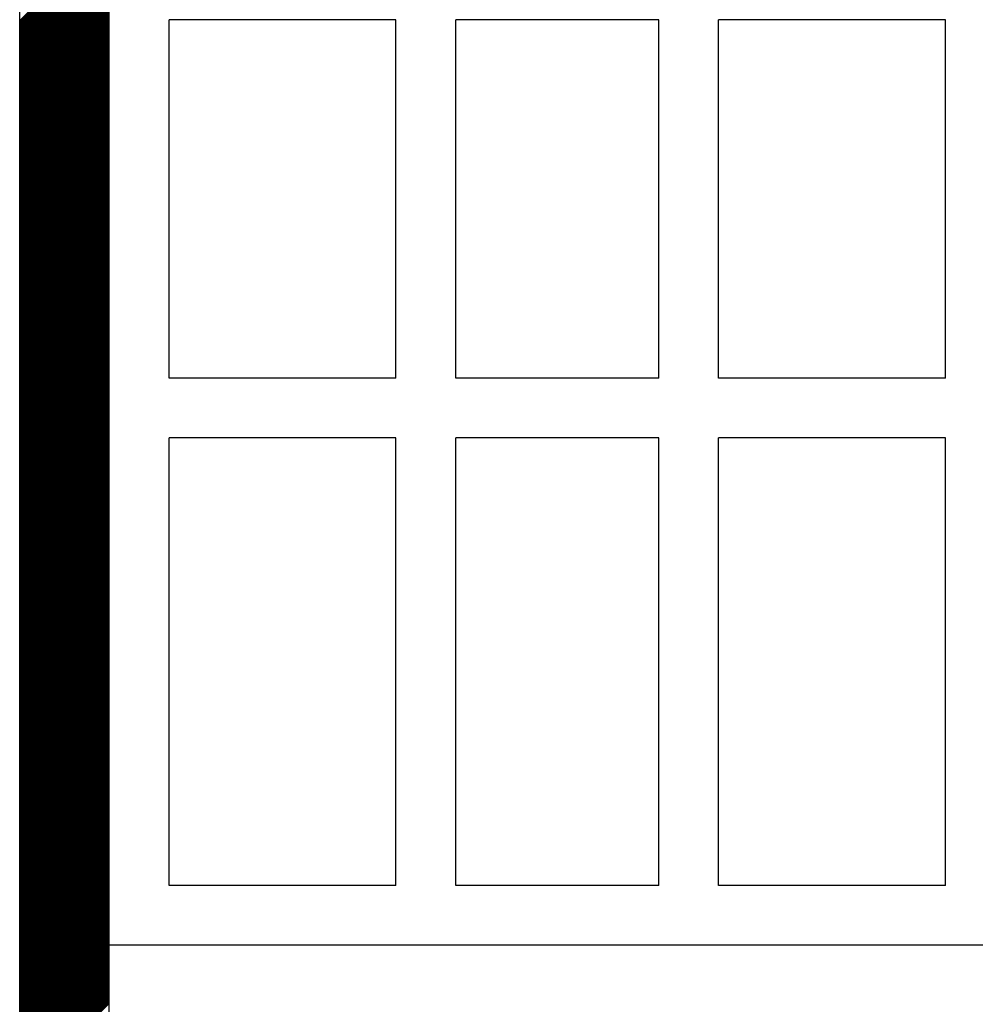
# Model space of a CAD drawing. Extents: x 27784 to 30504, y -7877 to -5577.
# Drawn here: x 28247 to 28407, y -6405 to -6240 of the extents above; entities that cross this region are included whole.
import ezdxf

# ---------------------------------------------------------------- set-up
doc = ezdxf.new("R2010")
doc.units = 0
doc.header["$MEASUREMENT"] = 0
doc.layers.get('0').update_dxf_attribs({"linetype": 'CONTINUOUS'})

msp = doc.modelspace()

# ---------------------------------------------------------------- linework, layer by layer
at = {"color": 163, "linetype": 'Continuous'}
for p, q in [((28246.86, -6705.08), (28246.86, -5785.08)), ((28261.86, -6705.08), (28261.86, -5785.08))]:
    msp.add_line(p, q, dxfattribs=at)
at = {"color": 1, "linetype": 'Continuous'}
for p, q in [((28261.86, -6395.08), (28261.86, -6095.08)), ((28271.86, -6300.08), (28271.86, -6240.08)), ((28309.86, -6240.08), (28271.86, -6240.08)), ((28309.86, -6300.08), (28309.86, -6240.08)), ((28319.86, -6300.08), (28319.86, -6240.08)), ((28353.86, -6240.08), (28319.86, -6240.08)), ((28353.86, -6300.08), (28353.86, -6240.08)), ((28363.86, -6300.08), (28363.86, -6240.08)), ((28401.86, -6240.08), (28363.86, -6240.08)), ((28401.86, -6300.08), (28401.86, -6240.08)), ((28309.86, -6300.08), (28271.86, -6300.08)), ((28353.86, -6300.08), (28319.86, -6300.08)), ((28401.86, -6300.08), (28363.86, -6300.08)), ((28309.86, -6310.08), (28271.86, -6310.08)), ((28271.86, -6385.08), (28271.86, -6310.08)), ((28309.86, -6385.08), (28309.86, -6310.08)), ((28353.86, -6310.08), (28319.86, -6310.08)), ((28319.86, -6385.08), (28319.86, -6310.08)), ((28353.86, -6385.08), (28353.86, -6310.08)), ((28401.86, -6310.08), (28363.86, -6310.08)), ((28363.86, -6385.08), (28363.86, -6310.08)), ((28401.86, -6385.08), (28401.86, -6310.08)), ((28309.86, -6385.08), (28271.86, -6385.08)), ((28353.86, -6385.08), (28319.86, -6385.08)), ((28401.86, -6385.08), (28363.86, -6385.08)), ((28411.86, -6395.08), (28261.86, -6395.08))]:
    msp.add_line(p, q, dxfattribs=at)
at = {"color": 252, "linetype": 'Continuous'}
for p, q in [((28246.86, -6240.22), (28261.86, -6225.22)), ((28246.86, -6240.4), (28261.86, -6225.4)), ((28246.86, -6240.58), (28261.86, -6225.58)), ((28246.86, -6240.75), (28261.86, -6225.75)), ((28246.86, -6240.93), (28261.86, -6225.93)), ((28246.86, -6241.11), (28261.86, -6226.11)), ((28246.86, -6241.28), (28261.86, -6226.28)), ((28246.86, -6241.46), (28261.86, -6226.46)), ((28246.86, -6241.64), (28261.86, -6226.64)), ((28246.86, -6241.81), (28261.86, -6226.81)), ((28246.86, -6241.99), (28261.86, -6226.99)), ((28246.86, -6242.17), (28261.86, -6227.17)), ((28246.86, -6242.34), (28261.86, -6227.34)), ((28246.86, -6242.52), (28261.86, -6227.52)), ((28246.86, -6242.7), (28261.86, -6227.7)), ((28246.86, -6242.87), (28261.86, -6227.87)), ((28246.86, -6243.05), (28261.86, -6228.05)), ((28246.86, -6243.23), (28261.86, -6228.23)), ((28246.86, -6243.41), (28261.86, -6228.41)), ((28246.86, -6243.58), (28261.86, -6228.58)), ((28246.86, -6243.76), (28261.86, -6228.76)), ((28246.86, -6243.94), (28261.86, -6228.94)), ((28246.86, -6244.11), (28261.86, -6229.11)), ((28246.86, -6244.29), (28261.86, -6229.29)), ((28246.86, -6244.47), (28261.86, -6229.47)), ((28246.86, -6244.64), (28261.86, -6229.64)), ((28246.86, -6244.82), (28261.86, -6229.82)), ((28246.86, -6245), (28261.86, -6230)), ((28246.86, -6245.17), (28261.86, -6230.17)), ((28246.86, -6245.35), (28261.86, -6230.35)), ((28246.86, -6245.53), (28261.86, -6230.53)), ((28246.86, -6245.7), (28261.86, -6230.7)), ((28246.86, -6245.88), (28261.86, -6230.88)), ((28246.86, -6246.06), (28261.86, -6231.06)), ((28246.86, -6246.23), (28261.86, -6231.23)), ((28246.86, -6246.41), (28261.86, -6231.41)), ((28246.86, -6246.59), (28261.86, -6231.59)), ((28246.86, -6246.76), (28261.86, -6231.76)), ((28246.86, -6246.94), (28261.86, -6231.94)), ((28246.86, -6247.12), (28261.86, -6232.12)), ((28246.86, -6247.29), (28261.86, -6232.29)), ((28246.86, -6247.47), (28261.86, -6232.47)), ((28246.86, -6247.65), (28261.86, -6232.65)), ((28246.86, -6247.82), (28261.86, -6232.82)), ((28246.86, -6248), (28261.86, -6233)), ((28246.86, -6248.18), (28261.86, -6233.18)), ((28246.86, -6248.35), (28261.86, -6233.35)), ((28246.86, -6248.53), (28261.86, -6233.53)), ((28246.86, -6248.71), (28261.86, -6233.71)), ((28246.86, -6248.89), (28261.86, -6233.89)), ((28246.86, -6249.06), (28261.86, -6234.06)), ((28246.86, -6249.24), (28261.86, -6234.24)), ((28246.86, -6249.42), (28261.86, -6234.42)), ((28246.86, -6249.59), (28261.86, -6234.59)), ((28246.86, -6249.77), (28261.86, -6234.77)), ((28246.86, -6249.95), (28261.86, -6234.95)), ((28246.86, -6250.12), (28261.86, -6235.12)), ((28246.86, -6250.3), (28261.86, -6235.3)), ((28246.86, -6250.48), (28261.86, -6235.48)), ((28246.86, -6250.65), (28261.86, -6235.65)), ((28246.86, -6250.83), (28261.86, -6235.83)), ((28246.86, -6251.01), (28261.86, -6236.01)), ((28246.86, -6251.18), (28261.86, -6236.18)), ((28246.86, -6251.36), (28261.86, -6236.36)), ((28246.86, -6251.54), (28261.86, -6236.54)), ((28246.86, -6251.71), (28261.86, -6236.71)), ((28246.86, -6251.89), (28261.86, -6236.89)), ((28246.86, -6252.07), (28261.86, -6237.07)), ((28246.86, -6252.24), (28261.86, -6237.24)), ((28246.86, -6252.42), (28261.86, -6237.42)), ((28246.86, -6252.6), (28261.86, -6237.6)), ((28246.86, -6252.77), (28261.86, -6237.77)), ((28246.86, -6252.95), (28261.86, -6237.95)), ((28246.86, -6253.13), (28261.86, -6238.13)), ((28246.86, -6253.3), (28261.86, -6238.3)), ((28246.86, -6253.48), (28261.86, -6238.48)), ((28246.86, -6253.66), (28261.86, -6238.66)), ((28246.86, -6253.83), (28261.86, -6238.83)), ((28246.86, -6254.01), (28261.86, -6239.01)), ((28246.86, -6254.19), (28261.86, -6239.19)), ((28246.86, -6254.37), (28261.86, -6239.37)), ((28246.86, -6254.54), (28261.86, -6239.54)), ((28246.86, -6254.72), (28261.86, -6239.72)), ((28246.86, -6254.9), (28261.86, -6239.9)), ((28246.86, -6255.07), (28261.86, -6240.07)), ((28246.86, -6255.25), (28261.86, -6240.25)), ((28246.86, -6255.43), (28261.86, -6240.43)), ((28246.86, -6255.6), (28261.86, -6240.6)), ((28246.86, -6255.78), (28261.86, -6240.78)), ((28246.86, -6255.96), (28261.86, -6240.96)), ((28246.86, -6256.13), (28261.86, -6241.13)), ((28246.86, -6256.31), (28261.86, -6241.31)), ((28246.86, -6256.49), (28261.86, -6241.49)), ((28246.86, -6256.66), (28261.86, -6241.66)), ((28246.86, -6256.84), (28261.86, -6241.84)), ((28246.86, -6257.02), (28261.86, -6242.02)), ((28246.86, -6257.19), (28261.86, -6242.19)), ((28246.86, -6257.37), (28261.86, -6242.37)), ((28246.86, -6257.55), (28261.86, -6242.55)), ((28246.86, -6257.72), (28261.86, -6242.72)), ((28246.86, -6257.9), (28261.86, -6242.9)), ((28246.86, -6258.08), (28261.86, -6243.08)), ((28246.86, -6258.25), (28261.86, -6243.25)), ((28246.86, -6258.43), (28261.86, -6243.43)), ((28246.86, -6258.61), (28261.86, -6243.61)), ((28246.86, -6258.78), (28261.86, -6243.78)), ((28246.86, -6258.96), (28261.86, -6243.96)), ((28246.86, -6259.14), (28261.86, -6244.14)), ((28246.86, -6259.32), (28261.86, -6244.32)), ((28246.86, -6259.49), (28261.86, -6244.49)), ((28246.86, -6259.67), (28261.86, -6244.67)), ((28246.86, -6259.85), (28261.86, -6244.85)), ((28246.86, -6260.02), (28261.86, -6245.02)), ((28246.86, -6260.2), (28261.86, -6245.2)), ((28246.86, -6260.38), (28261.86, -6245.38)), ((28246.86, -6260.55), (28261.86, -6245.55)), ((28246.86, -6260.73), (28261.86, -6245.73)), ((28246.86, -6260.91), (28261.86, -6245.91)), ((28246.86, -6261.08), (28261.86, -6246.08)), ((28246.86, -6261.26), (28261.86, -6246.26)), ((28246.86, -6261.44), (28261.86, -6246.44)), ((28246.86, -6261.61), (28261.86, -6246.61)), ((28246.86, -6261.79), (28261.86, -6246.79)), ((28246.86, -6261.97), (28261.86, -6246.97)), ((28246.86, -6262.14), (28261.86, -6247.14)), ((28246.86, -6262.32), (28261.86, -6247.32)), ((28246.86, -6262.5), (28261.86, -6247.5)), ((28246.86, -6262.67), (28261.86, -6247.67)), ((28246.86, -6262.85), (28261.86, -6247.85)), ((28246.86, -6263.03), (28261.86, -6248.03)), ((28246.86, -6263.2), (28261.86, -6248.2)), ((28246.86, -6263.38), (28261.86, -6248.38)), ((28246.86, -6263.56), (28261.86, -6248.56)), ((28246.86, -6263.73), (28261.86, -6248.73)), ((28246.86, -6263.91), (28261.86, -6248.91)), ((28246.86, -6264.09), (28261.86, -6249.09)), ((28246.86, -6264.26), (28261.86, -6249.26)), ((28246.86, -6264.44), (28261.86, -6249.44)), ((28246.86, -6264.62), (28261.86, -6249.62)), ((28246.86, -6264.8), (28261.86, -6249.8)), ((28246.86, -6264.97), (28261.86, -6249.97)), ((28246.86, -6265.15), (28261.86, -6250.15)), ((28246.86, -6265.33), (28261.86, -6250.33)), ((28246.86, -6265.5), (28261.86, -6250.5)), ((28246.86, -6265.68), (28261.86, -6250.68)), ((28246.86, -6265.86), (28261.86, -6250.86)), ((28246.86, -6266.03), (28261.86, -6251.03)), ((28246.86, -6266.21), (28261.86, -6251.21)), ((28246.86, -6266.39), (28261.86, -6251.39)), ((28246.86, -6266.56), (28261.86, -6251.56)), ((28246.86, -6266.74), (28261.86, -6251.74)), ((28246.86, -6266.92), (28261.86, -6251.92)), ((28246.86, -6267.09), (28261.86, -6252.09)), ((28246.86, -6267.27), (28261.86, -6252.27)), ((28246.86, -6267.45), (28261.86, -6252.45)), ((28246.86, -6267.62), (28261.86, -6252.62)), ((28246.86, -6267.8), (28261.86, -6252.8)), ((28246.86, -6267.98), (28261.86, -6252.98)), ((28246.86, -6268.15), (28261.86, -6253.15)), ((28246.86, -6268.33), (28261.86, -6253.33)), ((28246.86, -6268.51), (28261.86, -6253.51)), ((28246.86, -6268.68), (28261.86, -6253.68)), ((28246.86, -6268.86), (28261.86, -6253.86)), ((28246.86, -6269.04), (28261.86, -6254.04)), ((28246.86, -6269.21), (28261.86, -6254.21)), ((28246.86, -6269.39), (28261.86, -6254.39)), ((28246.86, -6269.57), (28261.86, -6254.57)), ((28246.86, -6269.74), (28261.86, -6254.74)), ((28246.86, -6269.92), (28261.86, -6254.92)), ((28246.86, -6270.1), (28261.86, -6255.1)), ((28246.86, -6270.28), (28261.86, -6255.28)), ((28246.86, -6270.45), (28261.86, -6255.45)), ((28246.86, -6270.63), (28261.86, -6255.63)), ((28246.86, -6270.81), (28261.86, -6255.81)), ((28246.86, -6270.98), (28261.86, -6255.98)), ((28246.86, -6271.16), (28261.86, -6256.16)), ((28246.86, -6271.34), (28261.86, -6256.34)), ((28246.86, -6271.51), (28261.86, -6256.51)), ((28246.86, -6271.69), (28261.86, -6256.69)), ((28246.86, -6271.87), (28261.86, -6256.87)), ((28246.86, -6272.04), (28261.86, -6257.04)), ((28246.86, -6272.22), (28261.86, -6257.22)), ((28246.86, -6272.4), (28261.86, -6257.4)), ((28246.86, -6272.57), (28261.86, -6257.57)), ((28246.86, -6272.75), (28261.86, -6257.75)), ((28246.86, -6272.93), (28261.86, -6257.93)), ((28246.86, -6273.1), (28261.86, -6258.1)), ((28246.86, -6273.28), (28261.86, -6258.28)), ((28246.86, -6273.46), (28261.86, -6258.46)), ((28246.86, -6273.63), (28261.86, -6258.63)), ((28246.86, -6273.81), (28261.86, -6258.81)), ((28246.86, -6273.99), (28261.86, -6258.99)), ((28246.86, -6274.16), (28261.86, -6259.16)), ((28246.86, -6274.34), (28261.86, -6259.34)), ((28246.86, -6274.52), (28261.86, -6259.52)), ((28246.86, -6274.69), (28261.86, -6259.69)), ((28246.86, -6274.87), (28261.86, -6259.87)), ((28246.86, -6275.05), (28261.86, -6260.05)), ((28246.86, -6275.22), (28261.86, -6260.22)), ((28246.86, -6275.4), (28261.86, -6260.4)), ((28246.86, -6275.58), (28261.86, -6260.58)), ((28246.86, -6275.76), (28261.86, -6260.76)), ((28246.86, -6275.93), (28261.86, -6260.93)), ((28246.86, -6276.11), (28261.86, -6261.11)), ((28246.86, -6276.29), (28261.86, -6261.29)), ((28246.86, -6276.46), (28261.86, -6261.46)), ((28246.86, -6276.64), (28261.86, -6261.64)), ((28246.86, -6276.82), (28261.86, -6261.82)), ((28246.86, -6276.99), (28261.86, -6261.99)), ((28246.86, -6277.17), (28261.86, -6262.17)), ((28246.86, -6277.35), (28261.86, -6262.35)), ((28246.86, -6277.52), (28261.86, -6262.52)), ((28246.86, -6277.7), (28261.86, -6262.7)), ((28246.86, -6277.88), (28261.86, -6262.88)), ((28246.86, -6278.05), (28261.86, -6263.05)), ((28246.86, -6278.23), (28261.86, -6263.23)), ((28246.86, -6278.41), (28261.86, -6263.41)), ((28246.86, -6278.58), (28261.86, -6263.58)), ((28246.86, -6278.76), (28261.86, -6263.76)), ((28246.86, -6278.94), (28261.86, -6263.94)), ((28246.86, -6279.11), (28261.86, -6264.11)), ((28246.86, -6279.29), (28261.86, -6264.29)), ((28246.86, -6279.47), (28261.86, -6264.47)), ((28246.86, -6279.64), (28261.86, -6264.64)), ((28246.86, -6279.82), (28261.86, -6264.82)), ((28246.86, -6280), (28261.86, -6265)), ((28246.86, -6280.17), (28261.86, -6265.17)), ((28246.86, -6280.35), (28261.86, -6265.35)), ((28246.86, -6280.53), (28261.86, -6265.53)), ((28246.86, -6280.71), (28261.86, -6265.71)), ((28246.86, -6280.88), (28261.86, -6265.88)), ((28246.86, -6281.06), (28261.86, -6266.06)), ((28246.86, -6281.24), (28261.86, -6266.24)), ((28246.86, -6281.41), (28261.86, -6266.41)), ((28246.86, -6281.59), (28261.86, -6266.59)), ((28246.86, -6281.77), (28261.86, -6266.77)), ((28246.86, -6281.94), (28261.86, -6266.94)), ((28246.86, -6282.12), (28261.86, -6267.12)), ((28246.86, -6282.3), (28261.86, -6267.3)), ((28246.86, -6282.47), (28261.86, -6267.47)), ((28246.86, -6282.65), (28261.86, -6267.65)), ((28246.86, -6282.83), (28261.86, -6267.83)), ((28246.86, -6283), (28261.86, -6268)), ((28246.86, -6283.18), (28261.86, -6268.18)), ((28246.86, -6283.36), (28261.86, -6268.36)), ((28246.86, -6283.53), (28261.86, -6268.53)), ((28246.86, -6283.71), (28261.86, -6268.71)), ((28246.86, -6283.89), (28261.86, -6268.89)), ((28246.86, -6284.06), (28261.86, -6269.06)), ((28246.86, -6284.24), (28261.86, -6269.24)), ((28246.86, -6284.42), (28261.86, -6269.42)), ((28246.86, -6284.59), (28261.86, -6269.59)), ((28246.86, -6284.77), (28261.86, -6269.77)), ((28246.86, -6284.95), (28261.86, -6269.95)), ((28246.86, -6285.12), (28261.86, -6270.12)), ((28246.86, -6285.3), (28261.86, -6270.3)), ((28246.86, -6285.48), (28261.86, -6270.48)), ((28246.86, -6285.65), (28261.86, -6270.65)), ((28246.86, -6285.83), (28261.86, -6270.83)), ((28246.86, -6286.01), (28261.86, -6271.01)), ((28246.86, -6286.19), (28261.86, -6271.19)), ((28246.86, -6286.36), (28261.86, -6271.36)), ((28246.86, -6286.54), (28261.86, -6271.54)), ((28246.86, -6286.72), (28261.86, -6271.72)), ((28246.86, -6286.89), (28261.86, -6271.89)), ((28246.86, -6287.07), (28261.86, -6272.07)), ((28246.86, -6287.25), (28261.86, -6272.25)), ((28246.86, -6287.42), (28261.86, -6272.42)), ((28246.86, -6287.6), (28261.86, -6272.6)), ((28246.86, -6287.78), (28261.86, -6272.78)), ((28246.86, -6287.95), (28261.86, -6272.95)), ((28246.86, -6288.13), (28261.86, -6273.13)), ((28246.86, -6288.31), (28261.86, -6273.31)), ((28246.86, -6288.48), (28261.86, -6273.48)), ((28246.86, -6288.66), (28261.86, -6273.66)), ((28246.86, -6288.84), (28261.86, -6273.84)), ((28246.86, -6289.01), (28261.86, -6274.01)), ((28246.86, -6289.19), (28261.86, -6274.19)), ((28246.86, -6289.37), (28261.86, -6274.37)), ((28246.86, -6289.54), (28261.86, -6274.54)), ((28246.86, -6289.72), (28261.86, -6274.72)), ((28246.86, -6289.9), (28261.86, -6274.9)), ((28246.86, -6290.07), (28261.86, -6275.07)), ((28246.86, -6290.25), (28261.86, -6275.25)), ((28246.86, -6290.43), (28261.86, -6275.43)), ((28246.86, -6290.6), (28261.86, -6275.6)), ((28246.86, -6290.78), (28261.86, -6275.78)), ((28246.86, -6290.96), (28261.86, -6275.96)), ((28246.86, -6291.13), (28261.86, -6276.13)), ((28246.86, -6291.31), (28261.86, -6276.31)), ((28246.86, -6291.49), (28261.86, -6276.49)), ((28246.86, -6291.67), (28261.86, -6276.67)), ((28246.86, -6291.84), (28261.86, -6276.84)), ((28246.86, -6292.02), (28261.86, -6277.02)), ((28246.86, -6292.2), (28261.86, -6277.2)), ((28246.86, -6292.37), (28261.86, -6277.37)), ((28246.86, -6292.55), (28261.86, -6277.55)), ((28246.86, -6292.73), (28261.86, -6277.73)), ((28246.86, -6292.9), (28261.86, -6277.9)), ((28246.86, -6293.08), (28261.86, -6278.08)), ((28246.86, -6293.26), (28261.86, -6278.26)), ((28246.86, -6293.43), (28261.86, -6278.43)), ((28246.86, -6293.61), (28261.86, -6278.61)), ((28246.86, -6293.79), (28261.86, -6278.79)), ((28246.86, -6293.96), (28261.86, -6278.96)), ((28246.86, -6294.14), (28261.86, -6279.14)), ((28246.86, -6294.32), (28261.86, -6279.32)), ((28246.86, -6294.49), (28261.86, -6279.49)), ((28246.86, -6294.67), (28261.86, -6279.67)), ((28246.86, -6294.85), (28261.86, -6279.85)), ((28246.86, -6295.02), (28261.86, -6280.02)), ((28246.86, -6295.2), (28261.86, -6280.2)), ((28246.86, -6295.38), (28261.86, -6280.38)), ((28246.86, -6295.55), (28261.86, -6280.55)), ((28246.86, -6295.73), (28261.86, -6280.73)), ((28246.86, -6295.91), (28261.86, -6280.91)), ((28246.86, -6296.08), (28261.86, -6281.08)), ((28246.86, -6296.26), (28261.86, -6281.26)), ((28246.86, -6296.44), (28261.86, -6281.44)), ((28246.86, -6296.61), (28261.86, -6281.61)), ((28246.86, -6296.79), (28261.86, -6281.79)), ((28246.86, -6296.97), (28261.86, -6281.97)), ((28246.86, -6297.15), (28261.86, -6282.15)), ((28246.86, -6297.32), (28261.86, -6282.32)), ((28246.86, -6297.5), (28261.86, -6282.5)), ((28246.86, -6297.68), (28261.86, -6282.68)), ((28246.86, -6297.85), (28261.86, -6282.85)), ((28246.86, -6298.03), (28261.86, -6283.03)), ((28246.86, -6298.21), (28261.86, -6283.21)), ((28246.86, -6298.38), (28261.86, -6283.38)), ((28246.86, -6298.56), (28261.86, -6283.56)), ((28246.86, -6298.74), (28261.86, -6283.74)), ((28246.86, -6298.91), (28261.86, -6283.91)), ((28246.86, -6299.09), (28261.86, -6284.09)), ((28246.86, -6299.27), (28261.86, -6284.27)), ((28246.86, -6299.44), (28261.86, -6284.44)), ((28246.86, -6299.62), (28261.86, -6284.62)), ((28246.86, -6299.8), (28261.86, -6284.8)), ((28246.86, -6299.97), (28261.86, -6284.97)), ((28246.86, -6300.15), (28261.86, -6285.15)), ((28246.86, -6300.33), (28261.86, -6285.33)), ((28246.86, -6300.5), (28261.86, -6285.5)), ((28246.86, -6300.68), (28261.86, -6285.68)), ((28246.86, -6300.86), (28261.86, -6285.86)), ((28246.86, -6301.03), (28261.86, -6286.03)), ((28246.86, -6301.21), (28261.86, -6286.21)), ((28246.86, -6301.39), (28261.86, -6286.39)), ((28246.86, -6301.56), (28261.86, -6286.56)), ((28246.86, -6301.74), (28261.86, -6286.74)), ((28246.86, -6301.92), (28261.86, -6286.92)), ((28246.86, -6302.1), (28261.86, -6287.1)), ((28246.86, -6302.27), (28261.86, -6287.27)), ((28246.86, -6302.45), (28261.86, -6287.45)), ((28246.86, -6302.63), (28261.86, -6287.63)), ((28246.86, -6302.8), (28261.86, -6287.8)), ((28246.86, -6302.98), (28261.86, -6287.98)), ((28246.86, -6303.16), (28261.86, -6288.16)), ((28246.86, -6303.33), (28261.86, -6288.33)), ((28246.86, -6303.51), (28261.86, -6288.51)), ((28246.86, -6303.69), (28261.86, -6288.69)), ((28246.86, -6303.86), (28261.86, -6288.86)), ((28246.86, -6304.04), (28261.86, -6289.04)), ((28246.86, -6304.22), (28261.86, -6289.22)), ((28246.86, -6304.39), (28261.86, -6289.39)), ((28246.86, -6304.57), (28261.86, -6289.57)), ((28246.86, -6304.75), (28261.86, -6289.75)), ((28246.86, -6304.92), (28261.86, -6289.92)), ((28246.86, -6305.1), (28261.86, -6290.1)), ((28246.86, -6305.28), (28261.86, -6290.28)), ((28246.86, -6305.45), (28261.86, -6290.45)), ((28246.86, -6305.63), (28261.86, -6290.63)), ((28246.86, -6305.81), (28261.86, -6290.81)), ((28246.86, -6305.98), (28261.86, -6290.98)), ((28246.86, -6306.16), (28261.86, -6291.16)), ((28246.86, -6306.34), (28261.86, -6291.34)), ((28246.86, -6306.51), (28261.86, -6291.51)), ((28246.86, -6306.69), (28261.86, -6291.69)), ((28246.86, -6306.87), (28261.86, -6291.87)), ((28246.86, -6307.04), (28261.86, -6292.04)), ((28246.86, -6307.22), (28261.86, -6292.22)), ((28246.86, -6307.4), (28261.86, -6292.4)), ((28246.86, -6307.58), (28261.86, -6292.58)), ((28246.86, -6307.75), (28261.86, -6292.75)), ((28246.86, -6307.93), (28261.86, -6292.93)), ((28246.86, -6308.11), (28261.86, -6293.11)), ((28246.86, -6308.28), (28261.86, -6293.28)), ((28246.86, -6308.46), (28261.86, -6293.46)), ((28246.86, -6308.64), (28261.86, -6293.64)), ((28246.86, -6308.81), (28261.86, -6293.81)), ((28246.86, -6308.99), (28261.86, -6293.99)), ((28246.86, -6309.17), (28261.86, -6294.17)), ((28246.86, -6309.34), (28261.86, -6294.34)), ((28246.86, -6309.52), (28261.86, -6294.52)), ((28246.86, -6309.7), (28261.86, -6294.7)), ((28246.86, -6309.87), (28261.86, -6294.87)), ((28246.86, -6310.05), (28261.86, -6295.05)), ((28246.86, -6310.23), (28261.86, -6295.23)), ((28246.86, -6310.4), (28261.86, -6295.4)), ((28246.86, -6310.58), (28261.86, -6295.58)), ((28246.86, -6310.76), (28261.86, -6295.76)), ((28246.86, -6310.93), (28261.86, -6295.93)), ((28246.86, -6311.11), (28261.86, -6296.11)), ((28246.86, -6311.29), (28261.86, -6296.29)), ((28246.86, -6311.46), (28261.86, -6296.46)), ((28246.86, -6311.64), (28261.86, -6296.64)), ((28246.86, -6311.82), (28261.86, -6296.82)), ((28246.86, -6311.99), (28261.86, -6296.99)), ((28246.86, -6312.17), (28261.86, -6297.17)), ((28246.86, -6312.35), (28261.86, -6297.35)), ((28246.86, -6312.52), (28261.86, -6297.52)), ((28246.86, -6312.7), (28261.86, -6297.7)), ((28246.86, -6312.88), (28261.86, -6297.88)), ((28246.86, -6313.06), (28261.86, -6298.06)), ((28246.86, -6313.23), (28261.86, -6298.23)), ((28246.86, -6313.41), (28261.86, -6298.41)), ((28246.86, -6313.59), (28261.86, -6298.59)), ((28246.86, -6313.76), (28261.86, -6298.76)), ((28246.86, -6313.94), (28261.86, -6298.94)), ((28246.86, -6314.12), (28261.86, -6299.12)), ((28246.86, -6314.29), (28261.86, -6299.29)), ((28246.86, -6314.47), (28261.86, -6299.47)), ((28246.86, -6314.65), (28261.86, -6299.65)), ((28246.86, -6314.82), (28261.86, -6299.82)), ((28246.86, -6315), (28261.86, -6300)), ((28246.86, -6315.18), (28261.86, -6300.18)), ((28246.86, -6315.35), (28261.86, -6300.35)), ((28246.86, -6315.53), (28261.86, -6300.53)), ((28246.86, -6315.71), (28261.86, -6300.71)), ((28246.86, -6315.88), (28261.86, -6300.88)), ((28246.86, -6316.06), (28261.86, -6301.06)), ((28246.86, -6316.24), (28261.86, -6301.24)), ((28246.86, -6316.41), (28261.86, -6301.41)), ((28246.86, -6316.59), (28261.86, -6301.59)), ((28246.86, -6316.77), (28261.86, -6301.77)), ((28246.86, -6316.94), (28261.86, -6301.94)), ((28246.86, -6317.12), (28261.86, -6302.12)), ((28246.86, -6317.3), (28261.86, -6302.3)), ((28246.86, -6317.47), (28261.86, -6302.47)), ((28246.86, -6317.65), (28261.86, -6302.65)), ((28246.86, -6317.83), (28261.86, -6302.83)), ((28246.86, -6318), (28261.86, -6303)), ((28246.86, -6318.18), (28261.86, -6303.18)), ((28246.86, -6318.36), (28261.86, -6303.36)), ((28246.86, -6318.54), (28261.86, -6303.54)), ((28246.86, -6318.71), (28261.86, -6303.71)), ((28246.86, -6318.89), (28261.86, -6303.89)), ((28246.86, -6319.07), (28261.86, -6304.07)), ((28246.86, -6319.24), (28261.86, -6304.24)), ((28246.86, -6319.42), (28261.86, -6304.42)), ((28246.86, -6319.6), (28261.86, -6304.6)), ((28246.86, -6319.77), (28261.86, -6304.77)), ((28246.86, -6319.95), (28261.86, -6304.95)), ((28246.86, -6320.13), (28261.86, -6305.13)), ((28246.86, -6320.3), (28261.86, -6305.3)), ((28246.86, -6320.48), (28261.86, -6305.48)), ((28246.86, -6320.66), (28261.86, -6305.66)), ((28246.86, -6320.83), (28261.86, -6305.83)), ((28246.86, -6321.01), (28261.86, -6306.01)), ((28246.86, -6321.19), (28261.86, -6306.19)), ((28246.86, -6321.36), (28261.86, -6306.36)), ((28246.86, -6321.54), (28261.86, -6306.54)), ((28246.86, -6321.72), (28261.86, -6306.72)), ((28246.86, -6321.89), (28261.86, -6306.89)), ((28246.86, -6322.07), (28261.86, -6307.07)), ((28246.86, -6322.25), (28261.86, -6307.25)), ((28246.86, -6322.42), (28261.86, -6307.42)), ((28246.86, -6322.6), (28261.86, -6307.6)), ((28246.86, -6322.78), (28261.86, -6307.78)), ((28246.86, -6322.95), (28261.86, -6307.95)), ((28246.86, -6323.13), (28261.86, -6308.13)), ((28246.86, -6323.31), (28261.86, -6308.31)), ((28246.86, -6323.48), (28261.86, -6308.48)), ((28246.86, -6323.66), (28261.86, -6308.66)), ((28246.86, -6323.84), (28261.86, -6308.84)), ((28246.86, -6324.02), (28261.86, -6309.02)), ((28246.86, -6324.19), (28261.86, -6309.19)), ((28246.86, -6324.37), (28261.86, -6309.37)), ((28246.86, -6324.55), (28261.86, -6309.55)), ((28246.86, -6324.72), (28261.86, -6309.72)), ((28246.86, -6324.9), (28261.86, -6309.9)), ((28246.86, -6325.08), (28261.86, -6310.08)), ((28246.86, -6325.25), (28261.86, -6310.25)), ((28246.86, -6325.43), (28261.86, -6310.43)), ((28246.86, -6325.61), (28261.86, -6310.61)), ((28246.86, -6325.78), (28261.86, -6310.78)), ((28246.86, -6325.96), (28261.86, -6310.96)), ((28246.86, -6326.14), (28261.86, -6311.14)), ((28246.86, -6326.31), (28261.86, -6311.31)), ((28246.86, -6326.49), (28261.86, -6311.49)), ((28246.86, -6326.67), (28261.86, -6311.67)), ((28246.86, -6326.84), (28261.86, -6311.84)), ((28246.86, -6327.02), (28261.86, -6312.02)), ((28246.86, -6327.2), (28261.86, -6312.2)), ((28246.86, -6327.37), (28261.86, -6312.37)), ((28246.86, -6327.55), (28261.86, -6312.55)), ((28246.86, -6327.73), (28261.86, -6312.73)), ((28246.86, -6327.9), (28261.86, -6312.9)), ((28246.86, -6328.08), (28261.86, -6313.08)), ((28246.86, -6328.26), (28261.86, -6313.26)), ((28246.86, -6328.43), (28261.86, -6313.43)), ((28246.86, -6328.61), (28261.86, -6313.61)), ((28246.86, -6328.79), (28261.86, -6313.79)), ((28246.86, -6328.97), (28261.86, -6313.97)), ((28246.86, -6329.14), (28261.86, -6314.14)), ((28246.86, -6329.32), (28261.86, -6314.32)), ((28246.86, -6329.5), (28261.86, -6314.5)), ((28246.86, -6329.67), (28261.86, -6314.67)), ((28246.86, -6329.85), (28261.86, -6314.85)), ((28246.86, -6330.03), (28261.86, -6315.03)), ((28246.86, -6330.2), (28261.86, -6315.2)), ((28246.86, -6330.38), (28261.86, -6315.38)), ((28246.86, -6330.56), (28261.86, -6315.56)), ((28246.86, -6330.73), (28261.86, -6315.73)), ((28246.86, -6330.91), (28261.86, -6315.91)), ((28246.86, -6331.09), (28261.86, -6316.09)), ((28246.86, -6331.26), (28261.86, -6316.26)), ((28246.86, -6331.44), (28261.86, -6316.44)), ((28246.86, -6331.62), (28261.86, -6316.62)), ((28246.86, -6331.79), (28261.86, -6316.79)), ((28246.86, -6331.97), (28261.86, -6316.97)), ((28246.86, -6332.15), (28261.86, -6317.15)), ((28246.86, -6332.32), (28261.86, -6317.32)), ((28246.86, -6332.5), (28261.86, -6317.5)), ((28246.86, -6332.68), (28261.86, -6317.68)), ((28246.86, -6332.85), (28261.86, -6317.85)), ((28246.86, -6333.03), (28261.86, -6318.03)), ((28246.86, -6333.21), (28261.86, -6318.21)), ((28246.86, -6333.38), (28261.86, -6318.38)), ((28246.86, -6333.56), (28261.86, -6318.56)), ((28246.86, -6333.74), (28261.86, -6318.74)), ((28246.86, -6333.91), (28261.86, -6318.91)), ((28246.86, -6334.09), (28261.86, -6319.09)), ((28246.86, -6334.27), (28261.86, -6319.27)), ((28246.86, -6334.45), (28261.86, -6319.45)), ((28246.86, -6334.62), (28261.86, -6319.62)), ((28246.86, -6334.8), (28261.86, -6319.8)), ((28246.86, -6334.98), (28261.86, -6319.98)), ((28246.86, -6335.15), (28261.86, -6320.15)), ((28246.86, -6335.33), (28261.86, -6320.33)), ((28246.86, -6335.51), (28261.86, -6320.51)), ((28246.86, -6335.68), (28261.86, -6320.68)), ((28246.86, -6335.86), (28261.86, -6320.86)), ((28246.86, -6336.04), (28261.86, -6321.04)), ((28246.86, -6336.21), (28261.86, -6321.21)), ((28246.86, -6336.39), (28261.86, -6321.39)), ((28246.86, -6336.57), (28261.86, -6321.57)), ((28246.86, -6336.74), (28261.86, -6321.74)), ((28246.86, -6336.92), (28261.86, -6321.92)), ((28246.86, -6337.1), (28261.86, -6322.1)), ((28246.86, -6337.27), (28261.86, -6322.27)), ((28246.86, -6337.45), (28261.86, -6322.45)), ((28246.86, -6337.63), (28261.86, -6322.63)), ((28246.86, -6337.8), (28261.86, -6322.8)), ((28246.86, -6337.98), (28261.86, -6322.98)), ((28246.86, -6338.16), (28261.86, -6323.16)), ((28246.86, -6338.33), (28261.86, -6323.33)), ((28246.86, -6338.51), (28261.86, -6323.51)), ((28246.86, -6338.69), (28261.86, -6323.69)), ((28246.86, -6338.86), (28261.86, -6323.86)), ((28246.86, -6339.04), (28261.86, -6324.04)), ((28246.86, -6339.22), (28261.86, -6324.22)), ((28246.86, -6339.39), (28261.86, -6324.39)), ((28246.86, -6339.57), (28261.86, -6324.57)), ((28246.86, -6339.75), (28261.86, -6324.75)), ((28246.86, -6339.93), (28261.86, -6324.93)), ((28246.86, -6340.1), (28261.86, -6325.1)), ((28246.86, -6340.28), (28261.86, -6325.28)), ((28246.86, -6340.46), (28261.86, -6325.46)), ((28246.86, -6340.63), (28261.86, -6325.63)), ((28246.86, -6340.81), (28261.86, -6325.81)), ((28246.86, -6340.99), (28261.86, -6325.99)), ((28246.86, -6341.16), (28261.86, -6326.16)), ((28246.86, -6341.34), (28261.86, -6326.34)), ((28246.86, -6341.52), (28261.86, -6326.52)), ((28246.86, -6341.69), (28261.86, -6326.69)), ((28246.86, -6341.87), (28261.86, -6326.87)), ((28246.86, -6342.05), (28261.86, -6327.05)), ((28246.86, -6342.22), (28261.86, -6327.22)), ((28246.86, -6342.4), (28261.86, -6327.4)), ((28246.86, -6342.58), (28261.86, -6327.58)), ((28246.86, -6342.75), (28261.86, -6327.75)), ((28246.86, -6342.93), (28261.86, -6327.93)), ((28246.86, -6343.11), (28261.86, -6328.11)), ((28246.86, -6343.28), (28261.86, -6328.28)), ((28246.86, -6343.46), (28261.86, -6328.46)), ((28246.86, -6343.64), (28261.86, -6328.64)), ((28246.86, -6343.81), (28261.86, -6328.81)), ((28246.86, -6343.99), (28261.86, -6328.99)), ((28246.86, -6344.17), (28261.86, -6329.17)), ((28246.86, -6344.34), (28261.86, -6329.34)), ((28246.86, -6344.52), (28261.86, -6329.52)), ((28246.86, -6344.7), (28261.86, -6329.7)), ((28246.86, -6344.87), (28261.86, -6329.87)), ((28246.86, -6345.05), (28261.86, -6330.05)), ((28246.86, -6345.23), (28261.86, -6330.23)), ((28246.86, -6345.41), (28261.86, -6330.41)), ((28246.86, -6345.58), (28261.86, -6330.58)), ((28246.86, -6345.76), (28261.86, -6330.76)), ((28246.86, -6345.94), (28261.86, -6330.94)), ((28246.86, -6346.11), (28261.86, -6331.11)), ((28246.86, -6346.29), (28261.86, -6331.29)), ((28246.86, -6346.47), (28261.86, -6331.47)), ((28246.86, -6346.64), (28261.86, -6331.64)), ((28246.86, -6346.82), (28261.86, -6331.82)), ((28246.86, -6347), (28261.86, -6332)), ((28246.86, -6347.17), (28261.86, -6332.17)), ((28246.86, -6347.35), (28261.86, -6332.35)), ((28246.86, -6347.53), (28261.86, -6332.53)), ((28246.86, -6347.7), (28261.86, -6332.7)), ((28246.86, -6347.88), (28261.86, -6332.88)), ((28246.86, -6348.06), (28261.86, -6333.06)), ((28246.86, -6348.23), (28261.86, -6333.23)), ((28246.86, -6348.41), (28261.86, -6333.41)), ((28246.86, -6348.59), (28261.86, -6333.59)), ((28246.86, -6348.76), (28261.86, -6333.76)), ((28246.86, -6348.94), (28261.86, -6333.94)), ((28246.86, -6349.12), (28261.86, -6334.12)), ((28246.86, -6349.29), (28261.86, -6334.29)), ((28246.86, -6349.47), (28261.86, -6334.47)), ((28246.86, -6349.65), (28261.86, -6334.65)), ((28246.86, -6349.82), (28261.86, -6334.82)), ((28246.86, -6350), (28261.86, -6335)), ((28246.86, -6350.18), (28261.86, -6335.18)), ((28246.86, -6350.36), (28261.86, -6335.36)), ((28246.86, -6350.53), (28261.86, -6335.53)), ((28246.86, -6350.71), (28261.86, -6335.71)), ((28246.86, -6350.89), (28261.86, -6335.89)), ((28246.86, -6351.06), (28261.86, -6336.06)), ((28246.86, -6351.24), (28261.86, -6336.24)), ((28246.86, -6351.42), (28261.86, -6336.42)), ((28246.86, -6351.59), (28261.86, -6336.59)), ((28246.86, -6351.77), (28261.86, -6336.77)), ((28246.86, -6351.95), (28261.86, -6336.95)), ((28246.86, -6352.12), (28261.86, -6337.12)), ((28246.86, -6352.3), (28261.86, -6337.3)), ((28246.86, -6352.48), (28261.86, -6337.48)), ((28246.86, -6352.65), (28261.86, -6337.65)), ((28246.86, -6352.83), (28261.86, -6337.83)), ((28246.86, -6353.01), (28261.86, -6338.01)), ((28246.86, -6353.18), (28261.86, -6338.18)), ((28246.86, -6353.36), (28261.86, -6338.36)), ((28246.86, -6353.54), (28261.86, -6338.54)), ((28246.86, -6353.71), (28261.86, -6338.71)), ((28246.86, -6353.89), (28261.86, -6338.89)), ((28246.86, -6354.07), (28261.86, -6339.07)), ((28246.86, -6354.24), (28261.86, -6339.24)), ((28246.86, -6354.42), (28261.86, -6339.42)), ((28246.86, -6354.6), (28261.86, -6339.6)), ((28246.86, -6354.77), (28261.86, -6339.77)), ((28246.86, -6354.95), (28261.86, -6339.95)), ((28246.86, -6355.13), (28261.86, -6340.13)), ((28246.86, -6355.3), (28261.86, -6340.3)), ((28246.86, -6355.48), (28261.86, -6340.48)), ((28246.86, -6355.66), (28261.86, -6340.66)), ((28246.86, -6355.84), (28261.86, -6340.84)), ((28246.86, -6356.01), (28261.86, -6341.01)), ((28246.86, -6356.19), (28261.86, -6341.19)), ((28246.86, -6356.37), (28261.86, -6341.37)), ((28246.86, -6356.54), (28261.86, -6341.54)), ((28246.86, -6356.72), (28261.86, -6341.72)), ((28246.86, -6356.9), (28261.86, -6341.9)), ((28246.86, -6357.07), (28261.86, -6342.07)), ((28246.86, -6357.25), (28261.86, -6342.25)), ((28246.86, -6357.43), (28261.86, -6342.43)), ((28246.86, -6357.6), (28261.86, -6342.6)), ((28246.86, -6357.78), (28261.86, -6342.78)), ((28246.86, -6357.96), (28261.86, -6342.96)), ((28246.86, -6358.13), (28261.86, -6343.13)), ((28246.86, -6358.31), (28261.86, -6343.31)), ((28246.86, -6358.49), (28261.86, -6343.49)), ((28246.86, -6358.66), (28261.86, -6343.66)), ((28246.86, -6358.84), (28261.86, -6343.84)), ((28246.86, -6359.02), (28261.86, -6344.02)), ((28246.86, -6359.19), (28261.86, -6344.19)), ((28246.86, -6359.37), (28261.86, -6344.37)), ((28246.86, -6359.55), (28261.86, -6344.55)), ((28246.86, -6359.72), (28261.86, -6344.72)), ((28246.86, -6359.9), (28261.86, -6344.9)), ((28246.86, -6360.08), (28261.86, -6345.08)), ((28246.86, -6360.25), (28261.86, -6345.25)), ((28246.86, -6360.43), (28261.86, -6345.43)), ((28246.86, -6360.61), (28261.86, -6345.61)), ((28246.86, -6360.78), (28261.86, -6345.78)), ((28246.86, -6360.96), (28261.86, -6345.96)), ((28246.86, -6361.14), (28261.86, -6346.14)), ((28246.86, -6361.32), (28261.86, -6346.32)), ((28246.86, -6361.49), (28261.86, -6346.49)), ((28246.86, -6361.67), (28261.86, -6346.67)), ((28246.86, -6361.85), (28261.86, -6346.85)), ((28246.86, -6362.02), (28261.86, -6347.02)), ((28246.86, -6362.2), (28261.86, -6347.2)), ((28246.86, -6362.38), (28261.86, -6347.38)), ((28246.86, -6362.55), (28261.86, -6347.55)), ((28246.86, -6362.73), (28261.86, -6347.73)), ((28246.86, -6362.91), (28261.86, -6347.91)), ((28246.86, -6363.08), (28261.86, -6348.08)), ((28246.86, -6363.26), (28261.86, -6348.26)), ((28246.86, -6363.44), (28261.86, -6348.44)), ((28246.86, -6363.61), (28261.86, -6348.61)), ((28246.86, -6363.79), (28261.86, -6348.79)), ((28246.86, -6363.97), (28261.86, -6348.97)), ((28246.86, -6364.14), (28261.86, -6349.14)), ((28246.86, -6364.32), (28261.86, -6349.32)), ((28246.86, -6364.5), (28261.86, -6349.5)), ((28246.86, -6364.67), (28261.86, -6349.67)), ((28246.86, -6364.85), (28261.86, -6349.85)), ((28246.86, -6365.03), (28261.86, -6350.03)), ((28246.86, -6365.2), (28261.86, -6350.2)), ((28246.86, -6365.38), (28261.86, -6350.38)), ((28246.86, -6365.56), (28261.86, -6350.56)), ((28246.86, -6365.73), (28261.86, -6350.73)), ((28246.86, -6365.91), (28261.86, -6350.91)), ((28246.86, -6366.09), (28261.86, -6351.09)), ((28246.86, -6366.26), (28261.86, -6351.26)), ((28246.86, -6366.44), (28261.86, -6351.44)), ((28246.86, -6366.62), (28261.86, -6351.62)), ((28246.86, -6366.8), (28261.86, -6351.8)), ((28246.86, -6366.97), (28261.86, -6351.97)), ((28246.86, -6367.15), (28261.86, -6352.15)), ((28246.86, -6367.33), (28261.86, -6352.33)), ((28246.86, -6367.5), (28261.86, -6352.5)), ((28246.86, -6367.68), (28261.86, -6352.68)), ((28246.86, -6367.86), (28261.86, -6352.86)), ((28246.86, -6368.03), (28261.86, -6353.03)), ((28246.86, -6368.21), (28261.86, -6353.21)), ((28246.86, -6368.39), (28261.86, -6353.39)), ((28246.86, -6368.56), (28261.86, -6353.56)), ((28246.86, -6368.74), (28261.86, -6353.74)), ((28246.86, -6368.92), (28261.86, -6353.92)), ((28246.86, -6369.09), (28261.86, -6354.09)), ((28246.86, -6369.27), (28261.86, -6354.27)), ((28246.86, -6369.45), (28261.86, -6354.45)), ((28246.86, -6369.62), (28261.86, -6354.62)), ((28246.86, -6369.8), (28261.86, -6354.8)), ((28246.86, -6369.98), (28261.86, -6354.98)), ((28246.86, -6370.15), (28261.86, -6355.15)), ((28246.86, -6370.33), (28261.86, -6355.33)), ((28246.86, -6370.51), (28261.86, -6355.51)), ((28246.86, -6370.68), (28261.86, -6355.68)), ((28246.86, -6370.86), (28261.86, -6355.86)), ((28246.86, -6371.04), (28261.86, -6356.04)), ((28246.86, -6371.21), (28261.86, -6356.21)), ((28246.86, -6371.39), (28261.86, -6356.39)), ((28246.86, -6371.57), (28261.86, -6356.57)), ((28246.86, -6371.75), (28261.86, -6356.75)), ((28246.86, -6371.92), (28261.86, -6356.92)), ((28246.86, -6372.1), (28261.86, -6357.1)), ((28246.86, -6372.28), (28261.86, -6357.28)), ((28246.86, -6372.45), (28261.86, -6357.45)), ((28246.86, -6372.63), (28261.86, -6357.63)), ((28246.86, -6372.81), (28261.86, -6357.81)), ((28246.86, -6372.98), (28261.86, -6357.98)), ((28246.86, -6373.16), (28261.86, -6358.16)), ((28246.86, -6373.34), (28261.86, -6358.34)), ((28246.86, -6373.51), (28261.86, -6358.51)), ((28246.86, -6373.69), (28261.86, -6358.69)), ((28246.86, -6373.87), (28261.86, -6358.87)), ((28246.86, -6374.04), (28261.86, -6359.04)), ((28246.86, -6374.22), (28261.86, -6359.22)), ((28246.86, -6374.4), (28261.86, -6359.4)), ((28246.86, -6374.57), (28261.86, -6359.57)), ((28246.86, -6374.75), (28261.86, -6359.75)), ((28246.86, -6374.93), (28261.86, -6359.93)), ((28246.86, -6375.1), (28261.86, -6360.1)), ((28246.86, -6375.28), (28261.86, -6360.28)), ((28246.86, -6375.46), (28261.86, -6360.46)), ((28246.86, -6375.63), (28261.86, -6360.63)), ((28246.86, -6375.81), (28261.86, -6360.81)), ((28246.86, -6375.99), (28261.86, -6360.99)), ((28246.86, -6376.16), (28261.86, -6361.16)), ((28246.86, -6376.34), (28261.86, -6361.34)), ((28246.86, -6376.52), (28261.86, -6361.52)), ((28246.86, -6376.69), (28261.86, -6361.69)), ((28246.86, -6376.87), (28261.86, -6361.87)), ((28246.86, -6377.05), (28261.86, -6362.05)), ((28246.86, -6377.23), (28261.86, -6362.23)), ((28246.86, -6377.4), (28261.86, -6362.4)), ((28246.86, -6377.58), (28261.86, -6362.58)), ((28246.86, -6377.76), (28261.86, -6362.76)), ((28246.86, -6377.93), (28261.86, -6362.93)), ((28246.86, -6378.11), (28261.86, -6363.11)), ((28246.86, -6378.29), (28261.86, -6363.29)), ((28246.86, -6378.46), (28261.86, -6363.46)), ((28246.86, -6378.64), (28261.86, -6363.64)), ((28246.86, -6378.82), (28261.86, -6363.82)), ((28246.86, -6378.99), (28261.86, -6363.99)), ((28246.86, -6379.17), (28261.86, -6364.17)), ((28246.86, -6379.35), (28261.86, -6364.35)), ((28246.86, -6379.52), (28261.86, -6364.52)), ((28246.86, -6379.7), (28261.86, -6364.7)), ((28246.86, -6379.88), (28261.86, -6364.88)), ((28246.86, -6380.05), (28261.86, -6365.05)), ((28246.86, -6380.23), (28261.86, -6365.23)), ((28246.86, -6380.41), (28261.86, -6365.41)), ((28246.86, -6380.58), (28261.86, -6365.58)), ((28246.86, -6380.76), (28261.86, -6365.76)), ((28246.86, -6380.94), (28261.86, -6365.94)), ((28246.86, -6381.11), (28261.86, -6366.11)), ((28246.86, -6381.29), (28261.86, -6366.29)), ((28246.86, -6381.47), (28261.86, -6366.47)), ((28246.86, -6381.64), (28261.86, -6366.64)), ((28246.86, -6381.82), (28261.86, -6366.82)), ((28246.86, -6382), (28261.86, -6367)), ((28246.86, -6382.17), (28261.86, -6367.17)), ((28246.86, -6382.35), (28261.86, -6367.35)), ((28246.86, -6382.53), (28261.86, -6367.53)), ((28246.86, -6382.71), (28261.86, -6367.71)), ((28246.86, -6382.88), (28261.86, -6367.88)), ((28246.86, -6383.06), (28261.86, -6368.06)), ((28246.86, -6383.24), (28261.86, -6368.24)), ((28246.86, -6383.41), (28261.86, -6368.41)), ((28246.86, -6383.59), (28261.86, -6368.59)), ((28246.86, -6383.77), (28261.86, -6368.77)), ((28246.86, -6383.94), (28261.86, -6368.94)), ((28246.86, -6384.12), (28261.86, -6369.12)), ((28246.86, -6384.3), (28261.86, -6369.3)), ((28246.86, -6384.47), (28261.86, -6369.47)), ((28246.86, -6384.65), (28261.86, -6369.65)), ((28246.86, -6384.83), (28261.86, -6369.83)), ((28246.86, -6385), (28261.86, -6370)), ((28246.86, -6385.18), (28261.86, -6370.18)), ((28246.86, -6385.36), (28261.86, -6370.36)), ((28246.86, -6385.53), (28261.86, -6370.53)), ((28246.86, -6385.71), (28261.86, -6370.71)), ((28246.86, -6385.89), (28261.86, -6370.89)), ((28246.86, -6386.06), (28261.86, -6371.06)), ((28246.86, -6386.24), (28261.86, -6371.24)), ((28246.86, -6386.42), (28261.86, -6371.42)), ((28246.86, -6386.59), (28261.86, -6371.59)), ((28246.86, -6386.77), (28261.86, -6371.77)), ((28246.86, -6386.95), (28261.86, -6371.95)), ((28246.86, -6387.12), (28261.86, -6372.12)), ((28246.86, -6387.3), (28261.86, -6372.3)), ((28246.86, -6387.48), (28261.86, -6372.48)), ((28246.86, -6387.65), (28261.86, -6372.65)), ((28246.86, -6387.83), (28261.86, -6372.83)), ((28246.86, -6388.01), (28261.86, -6373.01)), ((28246.86, -6388.19), (28261.86, -6373.19)), ((28246.86, -6388.36), (28261.86, -6373.36)), ((28246.86, -6388.54), (28261.86, -6373.54)), ((28246.86, -6388.72), (28261.86, -6373.72)), ((28246.86, -6388.89), (28261.86, -6373.89)), ((28246.86, -6389.07), (28261.86, -6374.07)), ((28246.86, -6389.25), (28261.86, -6374.25)), ((28246.86, -6389.42), (28261.86, -6374.42)), ((28246.86, -6389.6), (28261.86, -6374.6)), ((28246.86, -6389.78), (28261.86, -6374.78)), ((28246.86, -6389.95), (28261.86, -6374.95)), ((28246.86, -6390.13), (28261.86, -6375.13)), ((28246.86, -6390.31), (28261.86, -6375.31)), ((28246.86, -6390.48), (28261.86, -6375.48)), ((28246.86, -6390.66), (28261.86, -6375.66)), ((28246.86, -6390.84), (28261.86, -6375.84)), ((28246.86, -6391.01), (28261.86, -6376.01)), ((28246.86, -6391.19), (28261.86, -6376.19)), ((28246.86, -6391.37), (28261.86, -6376.37)), ((28246.86, -6391.54), (28261.86, -6376.54)), ((28246.86, -6391.72), (28261.86, -6376.72)), ((28246.86, -6391.9), (28261.86, -6376.9)), ((28246.86, -6392.07), (28261.86, -6377.07)), ((28246.86, -6392.25), (28261.86, -6377.25)), ((28246.86, -6392.43), (28261.86, -6377.43)), ((28246.86, -6392.6), (28261.86, -6377.6)), ((28246.86, -6392.78), (28261.86, -6377.78)), ((28246.86, -6392.96), (28261.86, -6377.96)), ((28246.86, -6393.13), (28261.86, -6378.13)), ((28246.86, -6393.31), (28261.86, -6378.31)), ((28246.86, -6393.49), (28261.86, -6378.49)), ((28246.86, -6393.67), (28261.86, -6378.67)), ((28246.86, -6393.84), (28261.86, -6378.84)), ((28246.86, -6394.02), (28261.86, -6379.02)), ((28246.86, -6394.2), (28261.86, -6379.2)), ((28246.86, -6394.37), (28261.86, -6379.37)), ((28246.86, -6394.55), (28261.86, -6379.55)), ((28246.86, -6394.73), (28261.86, -6379.73)), ((28246.86, -6394.9), (28261.86, -6379.9)), ((28246.86, -6395.08), (28261.86, -6380.08)), ((28246.86, -6395.26), (28261.86, -6380.26)), ((28246.86, -6395.43), (28261.86, -6380.43)), ((28246.86, -6395.61), (28261.86, -6380.61)), ((28246.86, -6395.79), (28261.86, -6380.79)), ((28246.86, -6395.96), (28261.86, -6380.96)), ((28246.86, -6396.14), (28261.86, -6381.14)), ((28246.86, -6396.32), (28261.86, -6381.32)), ((28246.86, -6396.49), (28261.86, -6381.49)), ((28246.86, -6396.67), (28261.86, -6381.67)), ((28246.86, -6396.85), (28261.86, -6381.85)), ((28246.86, -6397.02), (28261.86, -6382.02)), ((28246.86, -6397.2), (28261.86, -6382.2)), ((28246.86, -6397.38), (28261.86, -6382.38)), ((28246.86, -6397.55), (28261.86, -6382.55)), ((28246.86, -6397.73), (28261.86, -6382.73)), ((28246.86, -6397.91), (28261.86, -6382.91)), ((28246.86, -6398.08), (28261.86, -6383.08)), ((28246.86, -6398.26), (28261.86, -6383.26)), ((28246.86, -6398.44), (28261.86, -6383.44)), ((28246.86, -6398.62), (28261.86, -6383.62)), ((28246.86, -6398.79), (28261.86, -6383.79)), ((28246.86, -6398.97), (28261.86, -6383.97)), ((28246.86, -6399.15), (28261.86, -6384.15)), ((28246.86, -6399.32), (28261.86, -6384.32)), ((28246.86, -6399.5), (28261.86, -6384.5)), ((28246.86, -6399.68), (28261.86, -6384.68)), ((28246.86, -6399.85), (28261.86, -6384.85)), ((28246.86, -6400.03), (28261.86, -6385.03)), ((28246.86, -6400.21), (28261.86, -6385.21)), ((28246.86, -6400.38), (28261.86, -6385.38)), ((28246.86, -6400.56), (28261.86, -6385.56)), ((28246.86, -6400.74), (28261.86, -6385.74)), ((28246.86, -6400.91), (28261.86, -6385.91)), ((28246.86, -6401.09), (28261.86, -6386.09)), ((28246.86, -6401.27), (28261.86, -6386.27)), ((28246.86, -6401.44), (28261.86, -6386.44)), ((28246.86, -6401.62), (28261.86, -6386.62)), ((28246.86, -6401.8), (28261.86, -6386.8)), ((28246.86, -6401.97), (28261.86, -6386.97)), ((28246.86, -6402.15), (28261.86, -6387.15)), ((28246.86, -6402.33), (28261.86, -6387.33)), ((28246.86, -6402.5), (28261.86, -6387.5)), ((28246.86, -6402.68), (28261.86, -6387.68)), ((28246.86, -6402.86), (28261.86, -6387.86)), ((28246.86, -6403.03), (28261.86, -6388.03)), ((28246.86, -6403.21), (28261.86, -6388.21)), ((28246.86, -6403.39), (28261.86, -6388.39)), ((28246.86, -6403.56), (28261.86, -6388.56)), ((28246.86, -6403.74), (28261.86, -6388.74)), ((28246.86, -6403.92), (28261.86, -6388.92)), ((28246.86, -6404.1), (28261.86, -6389.1)), ((28246.86, -6404.27), (28261.86, -6389.27)), ((28246.86, -6404.45), (28261.86, -6389.45)), ((28246.86, -6404.63), (28261.86, -6389.63)), ((28246.86, -6404.8), (28261.86, -6389.8)), ((28246.86, -6404.98), (28261.86, -6389.98)), ((28246.86, -6405.16), (28261.86, -6390.16)), ((28246.86, -6405.33), (28261.86, -6390.33)), ((28246.86, -6405.51), (28261.86, -6390.51)), ((28246.86, -6405.69), (28261.86, -6390.69)), ((28246.86, -6405.86), (28261.86, -6390.86)), ((28246.86, -6406.04), (28261.86, -6391.04)), ((28246.86, -6406.22), (28261.86, -6391.22)), ((28246.86, -6406.39), (28261.86, -6391.39)), ((28246.86, -6406.57), (28261.86, -6391.57)), ((28246.86, -6406.75), (28261.86, -6391.75)), ((28246.86, -6406.92), (28261.86, -6391.92)), ((28246.86, -6407.1), (28261.86, -6392.1)), ((28246.86, -6407.28), (28261.86, -6392.28)), ((28246.86, -6407.45), (28261.86, -6392.45)), ((28246.86, -6407.63), (28261.86, -6392.63)), ((28246.86, -6407.81), (28261.86, -6392.81)), ((28246.86, -6407.98), (28261.86, -6392.98)), ((28246.86, -6408.16), (28261.86, -6393.16)), ((28246.86, -6408.34), (28261.86, -6393.34)), ((28246.86, -6408.51), (28261.86, -6393.51)), ((28246.86, -6408.69), (28261.86, -6393.69)), ((28246.86, -6408.87), (28261.86, -6393.87)), ((28246.86, -6409.04), (28261.86, -6394.04)), ((28246.86, -6409.22), (28261.86, -6394.22)), ((28246.86, -6409.4), (28261.86, -6394.4)), ((28246.86, -6409.58), (28261.86, -6394.58)), ((28246.86, -6409.75), (28261.86, -6394.75)), ((28246.86, -6409.93), (28261.86, -6394.93)), ((28246.86, -6410.11), (28261.86, -6395.11)), ((28246.86, -6410.28), (28261.86, -6395.28)), ((28246.86, -6410.46), (28261.86, -6395.46)), ((28246.86, -6410.64), (28261.86, -6395.64)), ((28246.86, -6410.81), (28261.86, -6395.81)), ((28246.86, -6410.99), (28261.86, -6395.99)), ((28246.86, -6411.17), (28261.86, -6396.17)), ((28246.86, -6411.34), (28261.86, -6396.34)), ((28246.86, -6411.52), (28261.86, -6396.52)), ((28246.86, -6411.7), (28261.86, -6396.7)), ((28246.86, -6411.87), (28261.86, -6396.87)), ((28246.86, -6412.05), (28261.86, -6397.05)), ((28246.86, -6412.23), (28261.86, -6397.23)), ((28246.86, -6412.4), (28261.86, -6397.4)), ((28246.86, -6412.58), (28261.86, -6397.58)), ((28246.86, -6412.76), (28261.86, -6397.76)), ((28246.86, -6412.93), (28261.86, -6397.93)), ((28246.86, -6413.11), (28261.86, -6398.11)), ((28246.86, -6413.29), (28261.86, -6398.29)), ((28246.86, -6413.46), (28261.86, -6398.46)), ((28246.86, -6413.64), (28261.86, -6398.64)), ((28246.86, -6413.82), (28261.86, -6398.82)), ((28246.86, -6413.99), (28261.86, -6398.99)), ((28246.86, -6414.17), (28261.86, -6399.17)), ((28246.86, -6414.35), (28261.86, -6399.35)), ((28246.86, -6414.52), (28261.86, -6399.52)), ((28246.86, -6414.7), (28261.86, -6399.7)), ((28246.86, -6414.88), (28261.86, -6399.88)), ((28246.86, -6415.06), (28261.86, -6400.06)), ((28246.86, -6415.23), (28261.86, -6400.23)), ((28246.86, -6415.41), (28261.86, -6400.41)), ((28246.86, -6415.59), (28261.86, -6400.59)), ((28246.86, -6415.76), (28261.86, -6400.76)), ((28246.86, -6415.94), (28261.86, -6400.94)), ((28246.86, -6416.12), (28261.86, -6401.12)), ((28246.86, -6416.29), (28261.86, -6401.29)), ((28246.86, -6416.47), (28261.86, -6401.47)), ((28246.86, -6416.65), (28261.86, -6401.65)), ((28246.86, -6416.82), (28261.86, -6401.82)), ((28246.86, -6417), (28261.86, -6402)), ((28246.86, -6417.18), (28261.86, -6402.18)), ((28246.86, -6417.35), (28261.86, -6402.35)), ((28246.86, -6417.53), (28261.86, -6402.53)), ((28246.86, -6417.71), (28261.86, -6402.71)), ((28246.86, -6417.88), (28261.86, -6402.88)), ((28246.86, -6418.06), (28261.86, -6403.06)), ((28246.86, -6418.24), (28261.86, -6403.24)), ((28246.86, -6418.41), (28261.86, -6403.41)), ((28246.86, -6418.59), (28261.86, -6403.59)), ((28246.86, -6418.77), (28261.86, -6403.77)), ((28246.86, -6418.94), (28261.86, -6403.94)), ((28246.86, -6419.12), (28261.86, -6404.12)), ((28246.86, -6419.3), (28261.86, -6404.3)), ((28246.86, -6419.47), (28261.86, -6404.47)), ((28246.86, -6419.65), (28261.86, -6404.65)), ((28246.86, -6419.83), (28261.86, -6404.83))]:
    msp.add_line(p, q, dxfattribs=at)

doc.saveas('drawing.dxf')
